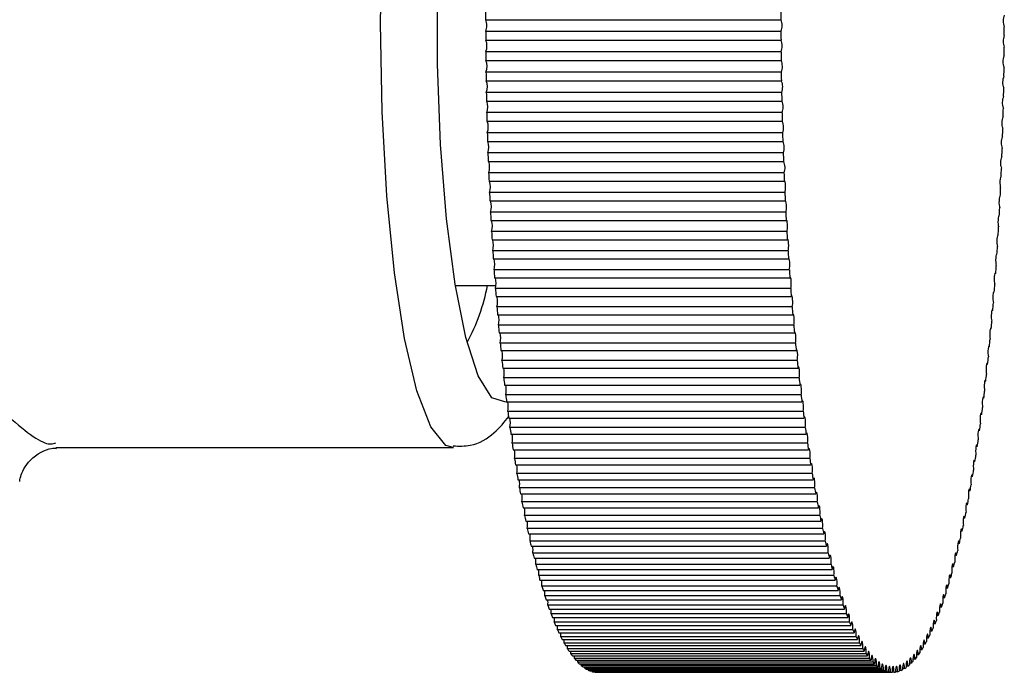
# Model space of a CAD drawing. Units: millimetres. Extents: x 25 to 2946, y 25 to 2086.
# Drawn here: x 1642 to 1661, y 1148 to 1161 of the extents above; entities that cross this region are included whole.
import ezdxf

# ---------------------------------------------------------------- set-up
doc = ezdxf.new("R2010")
doc.units = ezdxf.units.MM
doc.header["$LTSCALE"] = 10

msp = doc.modelspace()

# ---------------------------------------------------------------- linework, layer by layer
at = {"color": 7, "linetype": 'Continuous', "lineweight": 25}
for p, q in [((1650.991, 1161.377), (1656.902, 1161.377)), ((1656.902, 1161.143), (1650.991, 1161.143)), ((1650.992, 1160.969), (1656.902, 1160.969)), ((1661.372, 1161.061), (1661.371, 1161.061)), ((1656.904, 1160.734), (1650.993, 1160.734)), ((1650.995, 1160.561), (1656.905, 1160.561)), ((1661.37, 1160.652), (1661.368, 1160.652)), ((1656.908, 1160.327), (1650.997, 1160.327)), ((1651, 1160.154), (1656.91, 1160.154)), ((1661.365, 1160.245), (1661.362, 1160.245)), ((1656.914, 1159.92), (1651.004, 1159.92)), ((1651.007, 1159.747), (1656.918, 1159.747)), ((1661.358, 1159.838), (1661.354, 1159.838)), ((1656.923, 1159.515), (1651.012, 1159.515)), ((1651.017, 1159.343), (1656.927, 1159.343)), ((1661.349, 1159.433), (1661.343, 1159.433)), ((1656.934, 1159.111), (1651.023, 1159.111)), ((1651.028, 1158.94), (1656.939, 1158.94)), ((1661.338, 1159.03), (1661.331, 1159.03)), ((1656.947, 1158.71), (1651.036, 1158.71)), ((1651.042, 1158.54), (1656.953, 1158.54)), ((1661.325, 1158.629), (1661.316, 1158.629)), ((1656.962, 1158.311), (1651.051, 1158.311)), ((1651.058, 1158.142), (1656.969, 1158.142)), ((1661.309, 1158.231), (1661.3, 1158.231)), ((1656.979, 1157.915), (1651.068, 1157.915)), ((1651.076, 1157.748), (1656.987, 1157.748)), ((1661.292, 1157.836), (1661.281, 1157.836)), ((1656.998, 1157.522), (1651.088, 1157.522)), ((1651.097, 1157.357), (1657.007, 1157.357)), ((1661.272, 1157.444), (1661.26, 1157.444)), ((1657.02, 1157.134), (1651.109, 1157.134)), ((1651.119, 1156.97), (1657.03, 1156.97)), ((1661.25, 1157.056), (1661.237, 1157.056)), ((1657.043, 1156.749), (1651.133, 1156.749)), ((1651.143, 1156.587), (1657.054, 1156.587)), ((1661.226, 1156.672), (1661.211, 1156.672)), ((1657.069, 1156.369), (1651.158, 1156.369)), ((1651.17, 1156.209), (1657.081, 1156.209)), ((1661.2, 1156.293), (1661.184, 1156.293)), ((1650.381, 1156.056), (1651.197, 1156.056)), ((1657.097, 1155.993), (1651.186, 1155.993)), ((1651.199, 1155.835), (1657.109, 1155.835)), ((1661.172, 1155.919), (1661.155, 1155.919)), ((1657.126, 1155.623), (1651.216, 1155.623)), ((1651.229, 1155.468), (1657.14, 1155.468)), ((1661.142, 1155.55), (1661.124, 1155.55)), ((1657.158, 1155.259), (1651.248, 1155.259)), ((1661.11, 1155.186), (1661.09, 1155.186)), ((1651.262, 1155.106), (1657.172, 1155.106)), ((1657.192, 1154.9), (1651.281, 1154.9)), ((1661.076, 1154.829), (1661.055, 1154.829)), ((1651.296, 1154.75), (1657.207, 1154.75)), ((1657.227, 1154.548), (1651.317, 1154.548)), ((1651.332, 1154.4), (1657.243, 1154.4)), ((1661.04, 1154.478), (1661.018, 1154.478)), ((1657.265, 1154.203), (1651.354, 1154.203)), ((1651.371, 1154.058), (1657.281, 1154.058)), ((1661.002, 1154.134), (1660.979, 1154.134)), ((1657.304, 1153.864), (1651.393, 1153.864)), ((1651.411, 1153.723), (1657.321, 1153.723)), ((1660.962, 1153.797), (1660.939, 1153.797)), ((1657.345, 1153.533), (1651.435, 1153.533)), ((1660.921, 1153.468), (1660.896, 1153.468)), ((1651.453, 1153.395), (1657.363, 1153.395)), ((1657.388, 1153.21), (1651.477, 1153.21)), ((1651.496, 1153.074), (1657.407, 1153.074)), ((1660.877, 1153.146), (1660.852, 1153.146)), ((1657.433, 1152.894), (1651.522, 1152.894)), ((1660.833, 1152.832), (1660.806, 1152.832)), ((1642.388, 1152.806), (1650.346, 1152.806)), ((1651.541, 1152.762), (1657.452, 1152.762)), ((1657.479, 1152.587), (1651.568, 1152.587)), ((1651.588, 1152.459), (1657.499, 1152.459)), ((1660.786, 1152.526), (1660.759, 1152.526)), ((1657.527, 1152.288), (1651.616, 1152.288)), ((1660.738, 1152.23), (1660.709, 1152.23)), ((1651.637, 1152.164), (1657.548, 1152.164)), ((1657.576, 1151.999), (1651.666, 1151.999)), ((1651.687, 1151.878), (1657.598, 1151.878)), ((1660.688, 1151.942), (1660.659, 1151.942)), ((1657.627, 1151.718), (1651.717, 1151.718)), ((1660.637, 1151.663), (1660.606, 1151.663)), ((1651.739, 1151.602), (1657.65, 1151.602)), ((1657.68, 1151.447), (1651.769, 1151.447)), ((1651.792, 1151.335), (1657.703, 1151.335)), ((1660.584, 1151.394), (1660.553, 1151.394)), ((1657.734, 1151.186), (1651.823, 1151.186)), ((1651.847, 1151.078), (1657.757, 1151.078)), ((1660.529, 1151.135), (1660.498, 1151.135)), ((1657.789, 1150.935), (1651.879, 1150.935)), ((1660.474, 1150.885), (1660.441, 1150.885)), ((1651.903, 1150.831), (1657.813, 1150.831)), ((1657.846, 1150.693), (1651.935, 1150.693)), ((1660.417, 1150.646), (1660.384, 1150.646)), ((1651.96, 1150.594), (1657.87, 1150.594)), ((1657.904, 1150.463), (1651.993, 1150.463)), ((1652.018, 1150.368), (1657.929, 1150.368)), ((1660.359, 1150.418), (1660.325, 1150.418)), ((1657.963, 1150.243), (1652.052, 1150.243)), ((1652.078, 1150.153), (1657.989, 1150.153)), ((1660.299, 1150.2), (1660.265, 1150.2)), ((1658.023, 1150.034), (1652.113, 1150.034)), ((1652.139, 1149.948), (1658.049, 1149.948)), ((1660.239, 1149.993), (1660.203, 1149.993)), ((1658.085, 1149.836), (1652.174, 1149.836)), ((1652.201, 1149.755), (1658.111, 1149.755)), ((1660.177, 1149.798), (1660.141, 1149.798)), ((1658.147, 1149.65), (1652.237, 1149.65)), ((1652.264, 1149.574), (1658.174, 1149.574)), ((1658.211, 1149.474), (1652.3, 1149.474)), ((1660.114, 1149.613), (1660.078, 1149.613)), ((1652.327, 1149.404), (1658.238, 1149.404)), ((1658.275, 1149.311), (1652.365, 1149.311)), ((1659.986, 1149.28), (1659.949, 1149.28)), ((1660.051, 1149.441), (1660.014, 1149.441)), ((1652.392, 1149.245), (1658.303, 1149.245)), ((1658.34, 1149.16), (1652.43, 1149.16)), ((1652.458, 1149.099), (1658.368, 1149.099)), ((1659.921, 1149.131), (1659.883, 1149.131)), ((1658.406, 1149.02), (1652.496, 1149.02)), ((1652.524, 1148.964), (1658.435, 1148.964)), ((1658.473, 1148.893), (1652.562, 1148.893)), ((1659.855, 1148.993), (1659.816, 1148.993)), ((1652.591, 1148.842), (1658.502, 1148.842)), ((1658.54, 1148.777), (1652.63, 1148.777)), ((1652.659, 1148.732), (1658.569, 1148.732)), ((1659.72, 1148.756), (1659.681, 1148.756)), ((1659.788, 1148.868), (1659.749, 1148.868)), ((1658.608, 1148.675), (1652.698, 1148.675)), ((1652.727, 1148.635), (1658.637, 1148.635)), ((1658.677, 1148.584), (1652.766, 1148.584)), ((1652.796, 1148.55), (1658.706, 1148.55)), ((1652.835, 1148.506), (1652.835, 1148.55)), ((1658.746, 1148.506), (1652.835, 1148.506)), ((1659.515, 1148.492), (1659.475, 1148.492)), ((1659.584, 1148.568), (1659.544, 1148.568)), ((1659.652, 1148.655), (1659.613, 1148.655)), ((1652.865, 1148.477), (1658.775, 1148.477)), ((1652.905, 1148.441), (1652.905, 1148.477)), ((1658.815, 1148.441), (1652.905, 1148.441)), ((1652.934, 1148.417), (1658.845, 1148.417)), ((1652.974, 1148.389), (1652.974, 1148.417)), ((1658.885, 1148.389), (1652.974, 1148.389)), ((1653.004, 1148.37), (1658.915, 1148.37)), ((1653.044, 1148.349), (1653.044, 1148.37)), ((1658.955, 1148.349), (1653.044, 1148.349)), ((1653.074, 1148.336), (1658.985, 1148.336)), ((1653.114, 1148.322), (1653.114, 1148.336)), ((1659.025, 1148.322), (1653.114, 1148.322)), ((1653.144, 1148.315), (1659.055, 1148.315)), ((1653.184, 1148.308), (1653.184, 1148.315)), ((1659.095, 1148.308), (1653.184, 1148.308)), ((1653.214, 1148.306), (1659.125, 1148.306)), ((1659.165, 1148.307), (1659.125, 1148.307)), ((1659.235, 1148.318), (1659.195, 1148.318)), ((1659.306, 1148.343), (1659.265, 1148.343)), ((1659.375, 1148.38), (1659.335, 1148.38)), ((1659.445, 1148.43), (1659.405, 1148.43))]:
    msp.add_line(p, q, dxfattribs=at)
at = {"color": 8, "linetype": 'Continuous', "lineweight": 25, "flags": 128}
msp.add_lwpolyline([(1650.346, 1152.806), (1650.193, 1152.852), (1649.894, 1153.222), (1649.615, 1153.945), (1649.368, 1154.989), (1649.163, 1156.31), (1649.01, 1157.849), (1648.916, 1159.539), (1648.884, 1161.306), (1648.916, 1163.073), (1649.01, 1164.763), (1649.163, 1166.302), (1649.368, 1167.623), (1649.615, 1168.667), (1649.894, 1169.39), (1650.193, 1169.759), (1650.347, 1169.806)], dxfattribs=at)
at = {"color": 7, "linetype": 'Continuous', "lineweight": 25, "flags": 128}
for points in [[(1651.413, 1153.723), (1651.397, 1153.717), (1651.114, 1153.806), (1650.842, 1154.246), (1650.592, 1155.015), (1650.377, 1156.079), (1650.206, 1157.388), (1650.087, 1158.879), (1650.027, 1160.484), (1650.027, 1162.127), (1650.087, 1163.732), (1650.206, 1165.224), (1650.377, 1166.532), (1650.592, 1167.596), (1650.842, 1168.366), (1651.114, 1168.806), (1651.397, 1168.895), (1651.433, 1168.88)], [(1656.979, 1157.915), (1656.986, 1157.935), (1656.991, 1157.969), (1656.994, 1158.012), (1656.993, 1158.058), (1656.99, 1158.099), (1656.984, 1158.129), (1656.977, 1158.145), (1656.969, 1158.142)], [(1661.309, 1158.231), (1661.301, 1158.233), (1661.294, 1158.218), (1661.288, 1158.187), (1661.285, 1158.146), (1661.285, 1158.1), (1661.287, 1158.057), (1661.292, 1158.023), (1661.299, 1158.004)], [(1656.998, 1157.522), (1657.005, 1157.544), (1657.01, 1157.579), (1657.013, 1157.623), (1657.012, 1157.668), (1657.008, 1157.708), (1657.002, 1157.738), (1656.995, 1157.752), (1656.987, 1157.748)], [(1661.292, 1157.836), (1661.284, 1157.839), (1661.276, 1157.825), (1661.27, 1157.796), (1661.267, 1157.755), (1661.266, 1157.71), (1661.269, 1157.666), (1661.274, 1157.631), (1661.281, 1157.61)], [(1657.02, 1157.134), (1657.027, 1157.156), (1657.031, 1157.192), (1657.034, 1157.236), (1657.033, 1157.282), (1657.029, 1157.321), (1657.023, 1157.35), (1657.015, 1157.362), (1657.007, 1157.357)], [(1661.272, 1157.444), (1661.264, 1157.449), (1661.257, 1157.436), (1661.25, 1157.408), (1661.247, 1157.368), (1661.246, 1157.323), (1661.248, 1157.279), (1661.253, 1157.243), (1661.26, 1157.221)], [(1657.043, 1156.749), (1657.05, 1156.773), (1657.055, 1156.81), (1657.057, 1156.854), (1657.055, 1156.899), (1657.051, 1156.938), (1657.045, 1156.965), (1657.037, 1156.976), (1657.03, 1156.97)], [(1661.25, 1157.056), (1661.242, 1157.063), (1661.235, 1157.051), (1661.228, 1157.024), (1661.224, 1156.985), (1661.223, 1156.94), (1661.225, 1156.895), (1661.23, 1156.859), (1661.236, 1156.835)], [(1657.069, 1156.369), (1657.076, 1156.394), (1657.08, 1156.432), (1657.082, 1156.476), (1657.08, 1156.521), (1657.076, 1156.559), (1657.069, 1156.585), (1657.062, 1156.595), (1657.054, 1156.587)], [(1661.226, 1156.672), (1661.218, 1156.68), (1661.211, 1156.67), (1661.204, 1156.644), (1661.2, 1156.606), (1661.198, 1156.561), (1661.2, 1156.516), (1661.205, 1156.479), (1661.211, 1156.454)], [(1657.097, 1155.993), (1657.103, 1156.02), (1657.107, 1156.058), (1657.109, 1156.103), (1657.107, 1156.148), (1657.103, 1156.185), (1657.096, 1156.21), (1657.088, 1156.218), (1657.081, 1156.209)], [(1661.2, 1156.293), (1661.192, 1156.302), (1661.184, 1156.294), (1661.178, 1156.269), (1661.173, 1156.231), (1661.172, 1156.187), (1661.173, 1156.142), (1661.178, 1156.103), (1661.184, 1156.077)], [(1657.126, 1155.623), (1657.133, 1155.651), (1657.137, 1155.69), (1657.138, 1155.735), (1657.136, 1155.78), (1657.131, 1155.816), (1657.125, 1155.84), (1657.117, 1155.846), (1657.109, 1155.835)], [(1661.172, 1155.919), (1661.164, 1155.929), (1661.156, 1155.922), (1661.15, 1155.899), (1661.145, 1155.862), (1661.143, 1155.817), (1661.144, 1155.772), (1661.148, 1155.733), (1661.155, 1155.706)], [(1657.158, 1155.259), (1657.164, 1155.287), (1657.168, 1155.327), (1657.169, 1155.373), (1657.167, 1155.417), (1657.162, 1155.452), (1657.155, 1155.475), (1657.147, 1155.48), (1657.14, 1155.468)], [(1661.142, 1155.55), (1661.134, 1155.562), (1661.126, 1155.556), (1661.119, 1155.534), (1661.115, 1155.498), (1661.113, 1155.454), (1661.113, 1155.408), (1661.117, 1155.369), (1661.123, 1155.34)], [(1661.11, 1155.186), (1661.102, 1155.2), (1661.094, 1155.196), (1661.087, 1155.174), (1661.082, 1155.139), (1661.08, 1155.096), (1661.081, 1155.05), (1661.084, 1155.01), (1661.09, 1154.98)], [(1657.192, 1154.9), (1657.198, 1154.93), (1657.201, 1154.971), (1657.202, 1155.016), (1657.2, 1155.06), (1657.194, 1155.095), (1657.188, 1155.116), (1657.18, 1155.119), (1657.172, 1155.106)], [(1661.076, 1154.829), (1661.068, 1154.844), (1661.06, 1154.841), (1661.053, 1154.821), (1661.048, 1154.787), (1661.045, 1154.744), (1661.046, 1154.698), (1661.049, 1154.657), (1661.055, 1154.627)], [(1657.227, 1154.548), (1657.233, 1154.579), (1657.236, 1154.62), (1657.237, 1154.666), (1657.234, 1154.709), (1657.229, 1154.743), (1657.222, 1154.763), (1657.214, 1154.765), (1657.207, 1154.75)], [(1657.265, 1154.203), (1657.27, 1154.235), (1657.274, 1154.276), (1657.274, 1154.322), (1657.271, 1154.365), (1657.265, 1154.398), (1657.258, 1154.416), (1657.25, 1154.417), (1657.243, 1154.4)], [(1661.04, 1154.478), (1661.032, 1154.495), (1661.024, 1154.493), (1661.017, 1154.474), (1661.012, 1154.441), (1661.009, 1154.399), (1661.009, 1154.353), (1661.012, 1154.311), (1661.018, 1154.28)], [(1657.304, 1153.864), (1657.31, 1153.897), (1657.312, 1153.939), (1657.312, 1153.985), (1657.309, 1154.027), (1657.304, 1154.059), (1657.296, 1154.076), (1657.288, 1154.076), (1657.281, 1154.058)], [(1661.002, 1154.134), (1660.995, 1154.152), (1660.987, 1154.152), (1660.979, 1154.134), (1660.974, 1154.102), (1660.971, 1154.06), (1660.971, 1154.015), (1660.974, 1153.972), (1660.979, 1153.94)], [(1660.962, 1153.797), (1660.955, 1153.816), (1660.947, 1153.817), (1660.94, 1153.801), (1660.934, 1153.77), (1660.931, 1153.729), (1660.93, 1153.683), (1660.933, 1153.64), (1660.939, 1153.607)], [(1657.345, 1153.533), (1657.35, 1153.567), (1657.353, 1153.61), (1657.353, 1153.655), (1657.349, 1153.697), (1657.344, 1153.728), (1657.336, 1153.743), (1657.328, 1153.742), (1657.321, 1153.723)], [(1657.388, 1153.21), (1657.393, 1153.244), (1657.396, 1153.288), (1657.395, 1153.333), (1657.391, 1153.374), (1657.385, 1153.404), (1657.378, 1153.418), (1657.37, 1153.415), (1657.363, 1153.395)], [(1660.921, 1153.468), (1660.914, 1153.488), (1660.906, 1153.491), (1660.898, 1153.476), (1660.892, 1153.446), (1660.889, 1153.405), (1660.888, 1153.359), (1660.891, 1153.316), (1660.896, 1153.282)], [(1657.433, 1152.894), (1657.438, 1152.93), (1657.44, 1152.974), (1657.439, 1153.019), (1657.435, 1153.059), (1657.429, 1153.088), (1657.422, 1153.101), (1657.414, 1153.096), (1657.407, 1153.074)], [(1660.877, 1153.146), (1660.871, 1153.167), (1660.863, 1153.171), (1660.855, 1153.158), (1660.849, 1153.129), (1660.845, 1153.089), (1660.845, 1153.043), (1660.847, 1153), (1660.852, 1152.964)], [(1660.833, 1152.832), (1660.826, 1152.854), (1660.818, 1152.86), (1660.81, 1152.848), (1660.804, 1152.82), (1660.8, 1152.781), (1660.799, 1152.736), (1660.801, 1152.692), (1660.806, 1152.655)], [(1657.479, 1152.587), (1657.484, 1152.623), (1657.486, 1152.668), (1657.484, 1152.713), (1657.481, 1152.752), (1657.474, 1152.78), (1657.467, 1152.791), (1657.459, 1152.785), (1657.452, 1152.762)], [(1657.527, 1152.288), (1657.531, 1152.326), (1657.533, 1152.37), (1657.532, 1152.415), (1657.528, 1152.454), (1657.521, 1152.48), (1657.513, 1152.491), (1657.506, 1152.483), (1657.499, 1152.459)], [(1660.786, 1152.526), (1660.779, 1152.55), (1660.771, 1152.557), (1660.764, 1152.547), (1660.757, 1152.52), (1660.753, 1152.481), (1660.752, 1152.436), (1660.754, 1152.392), (1660.758, 1152.355)], [(1660.738, 1152.23), (1660.731, 1152.255), (1660.723, 1152.263), (1660.716, 1152.254), (1660.709, 1152.229), (1660.705, 1152.191), (1660.703, 1152.146), (1660.705, 1152.101), (1660.709, 1152.063)], [(1657.576, 1151.999), (1657.581, 1152.037), (1657.582, 1152.082), (1657.581, 1152.126), (1657.576, 1152.164), (1657.57, 1152.19), (1657.562, 1152.198), (1657.554, 1152.189), (1657.548, 1152.164)], [(1657.627, 1151.718), (1657.631, 1151.757), (1657.633, 1151.802), (1657.631, 1151.847), (1657.626, 1151.884), (1657.62, 1151.908), (1657.612, 1151.915), (1657.604, 1151.905), (1657.598, 1151.878)], [(1660.688, 1151.942), (1660.681, 1151.968), (1660.674, 1151.978), (1660.666, 1151.97), (1660.659, 1151.946), (1660.655, 1151.909), (1660.653, 1151.864), (1660.654, 1151.819), (1660.659, 1151.78)], [(1657.68, 1151.447), (1657.684, 1151.487), (1657.685, 1151.532), (1657.683, 1151.576), (1657.678, 1151.612), (1657.671, 1151.635), (1657.663, 1151.641), (1657.656, 1151.629), (1657.65, 1151.602)], [(1660.637, 1151.663), (1660.63, 1151.69), (1660.623, 1151.702), (1660.615, 1151.696), (1660.608, 1151.672), (1660.603, 1151.636), (1660.601, 1151.592), (1660.602, 1151.547), (1660.606, 1151.507)], [(1660.584, 1151.394), (1660.578, 1151.422), (1660.57, 1151.435), (1660.562, 1151.43), (1660.555, 1151.409), (1660.55, 1151.373), (1660.548, 1151.329), (1660.549, 1151.284), (1660.553, 1151.244)], [(1657.734, 1151.186), (1657.738, 1151.226), (1657.738, 1151.272), (1657.736, 1151.315), (1657.731, 1151.351), (1657.724, 1151.372), (1657.716, 1151.377), (1657.709, 1151.364), (1657.703, 1151.335)], [(1657.789, 1150.935), (1657.793, 1150.976), (1657.793, 1151.021), (1657.791, 1151.064), (1657.785, 1151.099), (1657.778, 1151.119), (1657.771, 1151.122), (1657.763, 1151.108), (1657.757, 1151.078)], [(1660.529, 1151.135), (1660.523, 1151.164), (1660.516, 1151.178), (1660.508, 1151.175), (1660.501, 1151.154), (1660.496, 1151.12), (1660.494, 1151.076), (1660.494, 1151.031), (1660.498, 1150.99)], [(1657.846, 1150.693), (1657.849, 1150.735), (1657.849, 1150.781), (1657.847, 1150.823), (1657.841, 1150.857), (1657.834, 1150.876), (1657.826, 1150.878), (1657.819, 1150.862), (1657.813, 1150.831)], [(1660.474, 1150.885), (1660.468, 1150.916), (1660.461, 1150.932), (1660.453, 1150.93), (1660.446, 1150.91), (1660.44, 1150.877), (1660.438, 1150.834), (1660.438, 1150.788), (1660.441, 1150.747)], [(1660.417, 1150.646), (1660.411, 1150.678), (1660.404, 1150.695), (1660.396, 1150.694), (1660.389, 1150.676), (1660.383, 1150.644), (1660.38, 1150.601), (1660.381, 1150.556), (1660.384, 1150.514)], [(1657.904, 1150.463), (1657.907, 1150.505), (1657.907, 1150.551), (1657.904, 1150.593), (1657.898, 1150.625), (1657.891, 1150.643), (1657.883, 1150.643), (1657.876, 1150.626), (1657.87, 1150.594)], [(1660.359, 1150.418), (1660.353, 1150.451), (1660.346, 1150.469), (1660.338, 1150.47), (1660.331, 1150.453), (1660.325, 1150.421), (1660.322, 1150.38), (1660.322, 1150.334), (1660.325, 1150.291)], [(1657.963, 1150.243), (1657.966, 1150.286), (1657.966, 1150.331), (1657.962, 1150.373), (1657.957, 1150.404), (1657.949, 1150.421), (1657.942, 1150.419), (1657.934, 1150.401), (1657.929, 1150.368)], [(1660.299, 1150.2), (1660.294, 1150.234), (1660.287, 1150.253), (1660.279, 1150.256), (1660.272, 1150.24), (1660.266, 1150.21), (1660.262, 1150.169), (1660.262, 1150.123), (1660.265, 1150.08)], [(1658.023, 1150.034), (1658.026, 1150.077), (1658.025, 1150.123), (1658.022, 1150.164), (1658.016, 1150.194), (1658.009, 1150.209), (1658.001, 1150.206), (1657.994, 1150.187), (1657.989, 1150.153)], [(1658.085, 1149.836), (1658.087, 1149.88), (1658.086, 1149.925), (1658.083, 1149.966), (1658.077, 1149.995), (1658.069, 1150.008), (1658.061, 1150.004), (1658.054, 1149.983), (1658.049, 1149.948)], [(1660.177, 1149.798), (1660.172, 1149.833), (1660.165, 1149.855), (1660.157, 1149.861), (1660.15, 1149.848), (1660.144, 1149.82), (1660.14, 1149.78), (1660.139, 1149.734), (1660.141, 1149.69)], [(1660.239, 1149.993), (1660.234, 1150.028), (1660.227, 1150.049), (1660.219, 1150.053), (1660.211, 1150.039), (1660.205, 1150.009), (1660.202, 1149.969), (1660.201, 1149.923), (1660.203, 1149.88)], [(1658.147, 1149.65), (1658.149, 1149.694), (1658.148, 1149.739), (1658.145, 1149.779), (1658.138, 1149.807), (1658.131, 1149.819), (1658.123, 1149.813), (1658.116, 1149.791), (1658.111, 1149.755)], [(1660.114, 1149.613), (1660.11, 1149.65), (1660.103, 1149.673), (1660.095, 1149.68), (1660.088, 1149.669), (1660.081, 1149.641), (1660.077, 1149.602), (1660.076, 1149.557), (1660.078, 1149.513)], [(1658.211, 1149.474), (1658.213, 1149.519), (1658.211, 1149.564), (1658.207, 1149.603), (1658.201, 1149.63), (1658.193, 1149.641), (1658.186, 1149.634), (1658.179, 1149.61), (1658.174, 1149.574)], [(1658.275, 1149.311), (1658.277, 1149.356), (1658.275, 1149.401), (1658.271, 1149.439), (1658.264, 1149.465), (1658.257, 1149.474), (1658.249, 1149.466), (1658.242, 1149.441), (1658.238, 1149.404)], [(1660.051, 1149.441), (1660.046, 1149.478), (1660.04, 1149.503), (1660.032, 1149.511), (1660.024, 1149.501), (1660.018, 1149.475), (1660.013, 1149.436), (1660.012, 1149.391), (1660.014, 1149.347)], [(1658.34, 1149.16), (1658.342, 1149.205), (1658.34, 1149.249), (1658.335, 1149.287), (1658.329, 1149.311), (1658.321, 1149.319), (1658.313, 1149.31), (1658.307, 1149.284), (1658.303, 1149.245)], [(1659.986, 1149.28), (1659.982, 1149.318), (1659.975, 1149.344), (1659.968, 1149.353), (1659.96, 1149.345), (1659.953, 1149.32), (1659.949, 1149.282), (1659.947, 1149.237), (1659.949, 1149.193)], [(1652.43, 1149.16), (1652.431, 1149.205), (1652.43, 1149.245)], [(1652.496, 1149.02), (1652.497, 1149.065), (1652.496, 1149.099)], [(1658.406, 1149.02), (1658.407, 1149.065), (1658.406, 1149.109), (1658.401, 1149.146), (1658.394, 1149.169), (1658.386, 1149.176), (1658.379, 1149.165), (1658.372, 1149.138), (1658.368, 1149.099)], [(1659.855, 1148.993), (1659.851, 1149.033), (1659.845, 1149.061), (1659.837, 1149.073), (1659.829, 1149.068), (1659.822, 1149.045), (1659.818, 1149.009), (1659.815, 1148.965), (1659.816, 1148.92)], [(1659.921, 1149.131), (1659.917, 1149.17), (1659.91, 1149.196), (1659.903, 1149.207), (1659.895, 1149.2), (1659.888, 1149.177), (1659.884, 1149.14), (1659.882, 1149.095), (1659.883, 1149.05)], [(1652.562, 1148.893), (1652.563, 1148.938), (1652.562, 1148.964)], [(1658.473, 1148.893), (1658.474, 1148.938), (1658.472, 1148.982), (1658.467, 1149.018), (1658.46, 1149.04), (1658.452, 1149.045), (1658.445, 1149.032), (1658.438, 1149.004), (1658.435, 1148.964)], [(1658.54, 1148.777), (1658.541, 1148.823), (1658.539, 1148.866), (1658.534, 1148.901), (1658.527, 1148.922), (1658.519, 1148.926), (1658.511, 1148.912), (1658.505, 1148.883), (1658.502, 1148.842)], [(1659.788, 1148.868), (1659.784, 1148.909), (1659.778, 1148.938), (1659.771, 1148.952), (1659.763, 1148.947), (1659.756, 1148.926), (1659.751, 1148.891), (1659.748, 1148.848), (1659.749, 1148.802)], [(1652.63, 1148.777), (1652.63, 1148.823), (1652.63, 1148.842)], [(1652.698, 1148.675), (1652.698, 1148.72), (1652.698, 1148.732)], [(1658.608, 1148.675), (1658.609, 1148.72), (1658.606, 1148.763), (1658.601, 1148.797), (1658.594, 1148.817), (1658.586, 1148.819), (1658.579, 1148.804), (1658.573, 1148.773), (1658.569, 1148.732)], [(1658.677, 1148.584), (1658.677, 1148.63), (1658.674, 1148.672), (1658.669, 1148.705), (1658.662, 1148.724), (1658.654, 1148.724), (1658.646, 1148.708), (1658.641, 1148.676), (1658.637, 1148.635)], [(1659.652, 1148.655), (1659.649, 1148.697), (1659.643, 1148.728), (1659.636, 1148.745), (1659.628, 1148.743), (1659.621, 1148.725), (1659.615, 1148.692), (1659.613, 1148.649), (1659.613, 1148.603)], [(1659.72, 1148.756), (1659.717, 1148.797), (1659.711, 1148.827), (1659.704, 1148.842), (1659.696, 1148.839), (1659.689, 1148.819), (1659.683, 1148.785), (1659.681, 1148.742), (1659.681, 1148.697)], [(1652.766, 1148.584), (1652.766, 1148.63), (1652.766, 1148.635)], [(1658.746, 1148.506), (1658.746, 1148.552), (1658.743, 1148.594), (1658.737, 1148.626), (1658.73, 1148.643), (1658.722, 1148.642), (1658.715, 1148.624), (1658.709, 1148.592), (1658.706, 1148.55)], [(1658.815, 1148.441), (1658.815, 1148.487), (1658.811, 1148.528), (1658.806, 1148.559), (1658.798, 1148.575), (1658.79, 1148.573), (1658.783, 1148.554), (1658.778, 1148.52), (1658.775, 1148.477)], [(1658.885, 1148.389), (1658.884, 1148.434), (1658.881, 1148.475), (1658.875, 1148.505), (1658.867, 1148.519), (1658.859, 1148.516), (1658.852, 1148.495), (1658.847, 1148.461), (1658.845, 1148.417)], [(1659.375, 1148.38), (1659.373, 1148.423), (1659.368, 1148.459), (1659.361, 1148.48), (1659.353, 1148.485), (1659.346, 1148.471), (1659.34, 1148.443), (1659.336, 1148.402), (1659.335, 1148.357)], [(1659.445, 1148.43), (1659.443, 1148.473), (1659.437, 1148.507), (1659.43, 1148.527), (1659.423, 1148.53), (1659.415, 1148.516), (1659.409, 1148.486), (1659.406, 1148.445), (1659.405, 1148.4)], [(1659.515, 1148.492), (1659.512, 1148.535), (1659.506, 1148.568), (1659.499, 1148.587), (1659.491, 1148.589), (1659.484, 1148.573), (1659.478, 1148.542), (1659.475, 1148.5), (1659.475, 1148.455)], [(1659.584, 1148.568), (1659.581, 1148.61), (1659.575, 1148.642), (1659.568, 1148.66), (1659.56, 1148.66), (1659.553, 1148.643), (1659.547, 1148.611), (1659.544, 1148.568), (1659.544, 1148.523)], [(1658.955, 1148.349), (1658.954, 1148.395), (1658.95, 1148.435), (1658.944, 1148.463), (1658.936, 1148.476), (1658.929, 1148.471), (1658.922, 1148.45), (1658.917, 1148.414), (1658.915, 1148.37)], [(1659.025, 1148.322), (1659.024, 1148.367), (1659.02, 1148.407), (1659.013, 1148.434), (1659.006, 1148.446), (1658.998, 1148.44), (1658.991, 1148.417), (1658.987, 1148.38), (1658.985, 1148.336)], [(1659.095, 1148.308), (1659.094, 1148.353), (1659.089, 1148.392), (1659.083, 1148.418), (1659.075, 1148.428), (1659.068, 1148.42), (1659.061, 1148.396), (1659.056, 1148.359), (1659.055, 1148.315)], [(1659.165, 1148.307), (1659.164, 1148.352), (1659.159, 1148.389), (1659.153, 1148.414), (1659.145, 1148.423), (1659.137, 1148.414), (1659.131, 1148.389), (1659.126, 1148.351), (1659.125, 1148.306)], [(1659.235, 1148.318), (1659.234, 1148.363), (1659.229, 1148.4), (1659.222, 1148.424), (1659.215, 1148.431), (1659.207, 1148.421), (1659.201, 1148.394), (1659.196, 1148.355), (1659.195, 1148.31)], [(1659.306, 1148.343), (1659.303, 1148.387), (1659.299, 1148.423), (1659.292, 1148.446), (1659.284, 1148.451), (1659.276, 1148.44), (1659.27, 1148.412), (1659.266, 1148.372), (1659.265, 1148.327)]]:
    msp.add_lwpolyline(points, dxfattribs=at)
at = {"color": 7, "linetype": 'Continuous', "lineweight": 25}
for centre, radius, start, end in [((1726.568, 1161.306), 75.578, 179.81413, 179.94582), ((1732.479, 1161.306), 75.578, 179.81413, 179.94582), ((1650.723, 1161.26), 0.293, 336.4177, 23.6518), ((1656.633, 1161.26), 0.293, 336.4177, 23.6518), ((1661.641, 1161.352), 0.293, 156.4177, 203.6518), ((1726.544, 1161.306), 75.553, 180.12369, 180.25541), ((1732.455, 1161.306), 75.553, 180.12369, 180.25541), ((1585.795, 1161.306), 75.578, 359.81413, 359.94582), ((1650.714, 1160.851), 0.303, 337.2352, 22.8537), ((1656.635, 1160.85), 0.292, 336.6767, 24.0121), ((1661.64, 1160.942), 0.292, 156.076, 203.3743), ((1726.303, 1161.304), 75.312, 180.43349, 180.56548), ((1732.214, 1161.304), 75.312, 180.43349, 180.56548), ((1585.988, 1161.305), 75.385, 359.50422, 359.63613), ((1650.708, 1160.444), 0.312, 338.018, 22.0709), ((1656.641, 1160.441), 0.29, 336.853, 24.4566), ((1661.635, 1160.533), 0.291, 155.6507, 203.1793), ((1725.847, 1161.299), 74.856, 180.74412, 180.87665), ((1731.757, 1161.299), 74.856, 180.74412, 180.87665), ((1586.396, 1161.3), 74.977, 359.19335, 359.32574), ((1650.704, 1160.037), 0.322, 338.7543, 21.3347), ((1656.65, 1160.032), 0.287, 336.9449, 24.9879), ((1661.626, 1160.124), 0.288, 155.1392, 203.0683), ((1725.178, 1161.287), 74.187, 181.05618, 181.18951), ((1731.089, 1161.287), 74.187, 181.05618, 181.18951), ((1587.017, 1161.291), 74.356, 358.88092, 359.01405), ((1650.703, 1159.631), 0.331, 339.4491, 20.6398), ((1656.663, 1159.625), 0.283, 336.9495, 25.6102), ((1661.615, 1159.717), 0.284, 154.5378, 203.0437), ((1587.847, 1161.273), 73.526, 358.56633, 358.70045), ((1724.303, 1161.268), 73.311, 181.37029, 181.50467), ((1650.704, 1159.227), 0.34, 340.107, 19.9819), ((1730.213, 1161.268), 73.311, 181.37029, 181.50467), ((1656.679, 1159.22), 0.277, 336.8624, 26.3293), ((1661.599, 1159.311), 0.278, 153.841, 203.1098), ((1588.879, 1161.245), 72.493, 358.24893, 358.38433), ((1723.226, 1161.238), 72.234, 181.68707, 181.82279), ((1650.707, 1158.825), 0.348, 340.7319, 19.3571), ((1729.136, 1161.238), 72.234, 181.68707, 181.82279), ((1656.698, 1158.817), 0.27, 336.6773, 27.1526), ((1661.581, 1158.907), 0.272, 153.0418, 203.2723), ((1590.107, 1161.206), 71.264, 357.92808, 358.06502), ((1721.954, 1161.195), 70.962, 182.00718, 182.14451), ((1650.713, 1158.425), 0.357, 341.3271, 18.7618), ((1727.865, 1161.195), 70.962, 182.00718, 182.14451), ((1656.721, 1158.416), 0.263, 336.3861, 28.0896), ((1661.559, 1158.506), 0.264, 152.1313, 203.5388), ((1591.523, 1161.152), 69.847, 357.60308, 357.74188), ((1720.498, 1161.138), 69.505, 182.33128, 182.47053), ((1650.722, 1158.028), 0.365, 341.8959, 18.1931), ((1726.409, 1161.138), 69.505, 182.33128, 182.47053), ((1593.116, 1161.083), 68.253, 357.27324, 357.41419), ((1718.866, 1161.065), 67.871, 182.66009, 182.80157), ((1650.733, 1157.635), 0.372, 342.4407, 17.6483), ((1724.777, 1161.065), 67.871, 182.66009, 182.80157), ((1594.877, 1160.996), 66.49, 356.93779, 357.08122), ((1717.07, 1160.974), 66.073, 182.99436, 183.13839), ((1650.746, 1157.245), 0.38, 342.964, 17.1249), ((1722.981, 1160.974), 66.073, 182.99436, 183.13839), ((1596.792, 1160.89), 64.572, 356.59593, 356.74219), ((1715.122, 1160.864), 64.121, 183.33486, 183.4818), ((1650.762, 1156.859), 0.386, 343.468, 16.6209), ((1721.032, 1160.864), 64.121, 183.33486, 183.4818), ((1598.849, 1160.764), 62.511, 356.24681, 356.39627), ((1713.034, 1160.733), 62.029, 183.68245, 183.83267), ((1650.781, 1156.477), 0.393, 343.9546, 16.1344), ((1718.945, 1160.733), 62.029, 183.68245, 183.83267), ((1710.821, 1160.581), 59.811, 184.03803, 184.19194), ((1716.732, 1160.581), 59.811, 184.03803, 184.19194), ((1601.036, 1160.617), 60.32, 355.88951, 356.04256), ((1650.779, 1156.101), 0.421, 345.2574, 14.8316), ((1646.93, 1156.869), 4.179, 332.0225, 348.7748), ((1708.497, 1160.406), 57.481, 184.40258, 184.56062), ((1714.408, 1160.406), 57.481, 184.40258, 184.56062), ((1603.336, 1160.447), 58.013, 355.52304, 355.68012), ((1650.799, 1155.729), 0.43, 345.7839, 14.3051), ((1706.078, 1160.208), 55.053, 184.7772, 184.9398), ((1711.988, 1160.208), 55.053, 184.7772, 184.9398), ((1605.735, 1160.255), 55.606, 355.1463, 355.3079), ((1650.821, 1155.363), 0.439, 346.2892, 13.7997), ((1703.578, 1159.987), 52.544, 185.1629, 185.3307), ((1709.489, 1159.987), 52.544, 185.1629, 185.3307), ((1608.218, 1160.039), 53.114, 354.7581, 354.9247), ((1650.846, 1155.003), 0.447, 346.7756, 13.3134), ((1701.015, 1159.743), 49.969, 185.5612, 185.7347), ((1706.926, 1159.743), 49.969, 185.5612, 185.7347), ((1610.768, 1159.8), 50.552, 354.3572, 354.5294), ((1650.873, 1154.649), 0.455, 347.2448, 12.8442), ((1613.37, 1159.537), 47.937, 353.9422, 354.1206), ((1698.404, 1159.475), 47.344, 185.9732, 186.1531), ((1650.902, 1154.301), 0.462, 347.6986, 12.3904), ((1704.314, 1159.475), 47.344, 185.9732, 186.1531), ((1695.76, 1159.184), 44.685, 186.4007, 186.5877), ((1701.671, 1159.184), 44.685, 186.4007, 186.5877), ((1616.008, 1159.252), 45.284, 353.5114, 353.6967), ((1650.903, 1153.961), 0.499, 348.8679, 11.221), ((1693.102, 1158.871), 42.008, 186.8454, 187.0402), ((1699.012, 1158.871), 42.008, 186.8454, 187.0402), ((1618.664, 1158.943), 42.61, 353.0631, 353.2561), ((1650.936, 1153.627), 0.507, 349.28, 10.809), ((1621.324, 1158.614), 39.929, 352.5953, 352.7968), ((1690.443, 1158.537), 39.328, 187.309, 187.5126), ((1696.354, 1158.537), 39.328, 187.309, 187.5126), ((1650.972, 1153.302), 0.514, 349.6804, 10.4086), ((1687.801, 1158.181), 36.662, 187.794, 188.0073), ((1693.711, 1158.181), 36.662, 187.794, 188.0073), ((1623.972, 1158.263), 37.259, 352.1059, 352.3169), ((1651.009, 1152.984), 0.52, 350.0704, 10.0186), ((1685.189, 1157.807), 34.024, 188.3025, 188.5267), ((1691.1, 1157.807), 34.024, 188.3025, 188.5267), ((1626.591, 1157.893), 34.613, 351.5922, 351.8139), ((1651.049, 1152.674), 0.527, 350.4511, 9.6378), ((1629.169, 1157.505), 32.006, 351.0515, 351.285), ((1682.623, 1157.415), 31.428, 188.8375, 189.0739), ((1651.091, 1152.373), 0.532, 350.8236, 9.2654), ((1688.534, 1157.415), 31.428, 188.8375, 189.0739), ((1680.116, 1157.008), 28.888, 189.4022, 189.6522), ((1686.026, 1157.008), 28.888, 189.4022, 189.6522), ((1631.691, 1157.1), 29.453, 350.4806, 350.7274), ((1651.102, 1152.081), 0.57, 351.6989, 8.3901), ((1634.143, 1156.682), 26.965, 349.8756, 350.1373), ((1677.681, 1156.586), 26.416, 190, 190.2654), ((1651.146, 1151.798), 0.577, 352.0667, 8.0223), ((1683.591, 1156.586), 26.416, 190, 190.2654), ((1675.329, 1156.152), 24.025, 190.6352, 190.9179), ((1681.24, 1156.152), 24.025, 190.6352, 190.9179), ((1636.514, 1156.25), 24.554, 349.2323, 349.5109), ((1651.191, 1151.524), 0.583, 352.4261, 7.6629), ((1673.073, 1155.709), 21.726, 191.3126, 191.615), ((1678.983, 1155.709), 21.726, 191.3126, 191.615), ((1638.793, 1155.809), 22.233, 348.5457, 348.8434), ((1651.239, 1151.26), 0.589, 352.778, 7.3109), ((1640.969, 1155.36), 20.011, 347.8101, 348.1294), ((1670.921, 1155.258), 19.527, 192.0379, 192.3625), ((1651.289, 1151.006), 0.594, 353.1233, 6.9656), ((1676.831, 1155.258), 19.527, 192.0379, 192.3625), ((1668.882, 1154.803), 17.438, 192.8176, 193.1676), ((1674.793, 1154.803), 17.438, 192.8176, 193.1676), ((1643.034, 1154.906), 17.897, 347.0186, 347.3626), ((1651.34, 1150.762), 0.599, 353.4629, 6.626), ((1666.964, 1154.346), 15.466, 193.6594, 194.0387), ((1672.874, 1154.346), 15.466, 193.6594, 194.0387), ((1644.98, 1154.448), 15.898, 346.1631, 346.5355), ((1651.394, 1150.528), 0.603, 353.7975, 6.2915), ((1665.172, 1153.889), 13.616, 194.5727, 194.9855), ((1671.082, 1153.889), 13.616, 194.5727, 194.9855), ((1646.801, 1153.991), 14.021, 345.2343, 345.6391), ((1651.431, 1150.305), 0.625, 354.3024, 5.7865), ((1648.492, 1153.537), 12.27, 344.2205, 344.663), ((1663.511, 1153.435), 11.895, 195.5684, 196.0201), ((1651.486, 1150.093), 0.63, 354.6351, 5.4539), ((1669.421, 1153.435), 11.895, 195.5684, 196.0201), ((1650.049, 1153.088), 10.649, 343.1081, 343.5945), ((1661.984, 1152.988), 10.304, 196.6597, 197.1568), ((1651.543, 1149.892), 0.634, 354.9629, 5.1261), ((1667.894, 1152.988), 10.304, 196.6597, 197.1568), ((1651.47, 1152.647), 9.161, 341.8804, 342.4181), ((1660.593, 1152.549), 8.845, 197.8627, 198.4131), ((1651.601, 1149.702), 0.638, 355.2866, 4.8024), ((1666.504, 1152.549), 8.845, 197.8627, 198.4131), ((1652.755, 1152.217), 7.806, 340.517, 341.1152), ((1659.339, 1152.122), 7.52, 199.197, 199.8103), ((1651.661, 1149.524), 0.641, 355.6069, 4.4821), ((1658.22, 1151.71), 6.327, 200.6867, 201.3748), ((1665.249, 1152.122), 7.52, 199.197, 199.8103), ((1664.13, 1151.71), 6.327, 200.6867, 201.3748), ((1653.905, 1151.801), 6.584, 338.9926, 339.6628), ((1651.723, 1149.357), 0.643, 355.9244, 4.1645), ((1657.233, 1151.314), 5.265, 202.3617, 203.1396), ((1663.144, 1151.314), 5.265, 202.3617, 203.1396), ((1654.92, 1151.401), 5.492, 337.2761, 338.0323), ((1656.376, 1150.938), 4.329, 204.2595, 205.1458), ((1662.287, 1150.938), 4.329, 204.2595, 205.1458), ((1655.806, 1151.021), 4.528, 335.3282, 336.1883), ((1655.643, 1150.584), 3.515, 206.427, 207.4453), ((1655.028, 1150.255), 2.817, 208.9237, 210.104), ((1661.554, 1150.584), 3.515, 206.427, 207.4453), ((1660.938, 1150.255), 2.817, 208.9237, 210.104), ((1657.208, 1150.327), 2.964, 330.5282, 331.6691), ((1656.566, 1150.662), 3.687, 333.0997, 334.086), ((1654.523, 1149.952), 2.228, 211.825, 213.2051), ((1660.433, 1149.952), 2.228, 211.825, 213.2051), ((1658.162, 1149.737), 1.841, 324.0198, 325.5869), ((1657.737, 1150.018), 2.351, 327.5348, 328.8662), ((1654.119, 1149.678), 1.74, 215.226, 216.8533), ((1653.807, 1149.435), 1.344, 219.2454, 221.178), ((1653.577, 1149.224), 1.032, 224.0267, 226.3322), ((1660.03, 1149.678), 1.74, 215.226, 216.8533), ((1659.718, 1149.435), 1.344, 219.2454, 221.178), ((1659.488, 1149.224), 1.032, 224.0267, 226.3322), ((1658.741, 1149.268), 1.095, 314.9059, 317.1215), ((1658.494, 1149.487), 1.426, 319.8596, 321.718), ((1653.417, 1149.046), 0.792, 229.7331, 232.4821), ((1653.314, 1148.903), 0.617, 236.5258, 239.7748), ((1653.257, 1148.797), 0.496, 244.5143, 248.2733), ((1653.233, 1148.726), 0.421, 253.6706, 257.8609), ((1653.227, 1148.693), 0.387, 263.7333, 268.1632), ((1659.327, 1149.046), 0.792, 229.7331, 232.4821), ((1659.225, 1148.903), 0.617, 236.5258, 239.7748), ((1659.168, 1148.797), 0.496, 244.5143, 248.2733), ((1659.143, 1148.726), 0.421, 253.6706, 257.8609), ((1659.137, 1148.693), 0.387, 263.7333, 268.1632), ((1659.137, 1148.697), 0.392, 274.1839, 278.5819), ((1659.128, 1148.739), 0.434, 284.3718, 288.478), ((1659.097, 1148.817), 0.519, 293.7377, 297.3852), ((1659.031, 1148.932), 0.651, 301.9676, 305.1012), ((1658.916, 1149.083), 0.84, 308.9938, 311.6375)]:
    msp.add_arc(centre, radius, start, end, dxfattribs=at)
at = {"color": 8, "linetype": 'Continuous', "lineweight": 25}
msp.add_open_spline([(1637.988, 1157.899), (1638.51, 1157.014), (1639.553, 1155.247), (1641.148, 1153.642), (1642.145, 1152.832), (1642.326, 1152.882), (1642.388, 1152.899)], degree=3, knots=[0, 0, 0, 0, 0.31709, 0.633376, 0.8761, 1, 1, 1, 1], dxfattribs=at)
at = {"color": 7, "linetype": 'Continuous', "lineweight": 25}
for points, knots in [([(1650.342, 1152.841), (1650.459, 1152.837), (1650.773, 1152.826), (1651.187, 1153.096), (1651.367, 1153.32), (1651.457, 1153.43)], [0, 0, 0, 0, 0.228987, 0.618246, 1, 1, 1, 1]), ([(1641.666, 1152.126), (1641.666, 1152.15), (1641.665, 1152.205), (1641.833, 1152.594), (1642.239, 1152.801), (1642.368, 1152.793), (1642.398, 1152.792)], [0, 0, 0, 0, 0.228505, 0.544371, 0.891366, 1, 1, 1, 1])]:
    msp.add_open_spline(points, degree=3, knots=knots, dxfattribs=at)

doc.saveas('drawing.dxf')
